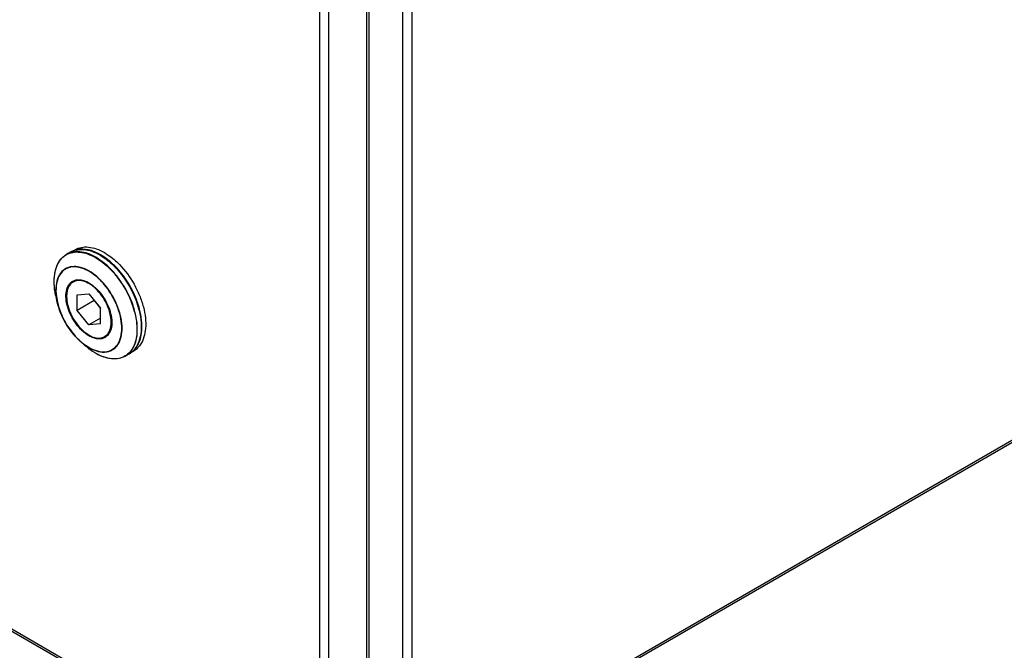
# Model space of a CAD drawing. Units: inches. Extents: x 0 to 17, y 0 to 11.
# Drawn here: x 14.7 to 15.2, y 5.5 to 5.8 of the extents above; entities that cross this region are included whole.
import ezdxf

# ---------------------------------------------------------------- set-up
doc = ezdxf.new("R2010")
doc.units = ezdxf.units.IN
doc.header["$LTSCALE"] = 0.935
doc.header["$MEASUREMENT"] = 0
doc.layers.get('0').update_dxf_attribs({"linetype": 'CONTINUOUS'})

msp = doc.modelspace()

# ---------------------------------------------------------------- linework, layer by layer
at = {"color": 9, "linetype": 'Continuous'}
for p, q in [((14.9336828808, 5.3869324735), (14.9336828808, 6.942496136)), ((14.9384346384, 5.3869324849), (14.9384346384, 6.9424961474)), ((14.9149715958, 6.6003788085), (14.9149715958, 5.3861155563)), ((14.8906201541, 6.5890629817), (14.8906201541, 5.3765732223)), ((14.8953719116, 6.5890629931), (14.8953719116, 5.3765732337)), ((14.8906201541, 5.3765732223), (13.2124507856, 6.3454428402)), ((16.2394208464, 6.1380527387), (14.9384346384, 5.3869324849)), ((14.7751058088, 5.6599884885), (14.7780147188, 5.658079309400001)), ((14.7780147188, 5.658079309400001), (14.7808694413, 5.6557461806)), ((14.7810413421, 5.6559039623), (14.7781768464, 5.6582450787)), ((14.7640916761, 5.6554359879), (14.7620638938, 5.6552358618)), ((14.7642828606, 5.6552519464), (14.7620904754, 5.6550556149)), ((14.7666454733, 5.6549596766), (14.7642828606, 5.6552519464)), ((14.7666576275, 5.655138194), (14.7648529498, 5.6554063895)), ((14.7691227494, 5.6541830861), (14.7666454733, 5.6549596766)), ((14.7691500096, 5.6543561255), (14.7666576275, 5.655138194)), ((14.7716566372, 5.6529396807), (14.7691227494, 5.6541830861)), ((14.7716993396, 5.6531049039), (14.7691500096, 5.6543561255)), ((14.7548220647, 5.6398876287), (14.75535214, 5.6369791185)), ((14.7548891222, 5.6398960109), (14.755406559, 5.637012385599999)), ((14.7964188738, 5.624699265), (14.7964188738, 5.6213324864)), ((14.7966440088, 5.6213724513), (14.7966440088, 5.6247507563)), ((14.7667063455, 5.617428544400001), (14.7689561964, 5.615527543300001)), ((14.7688221427, 5.615371950399999), (14.7688192098, 5.6153746861)), ((14.7689561964, 5.615527543300001), (14.7716566372, 5.613718985)), ((14.7863656316, 5.615034685299999), (14.7874653132, 5.617036901100001)), ((14.7751214127, 5.6106451375), (14.7751058088, 5.6106529138)), ((14.7751214135, 5.6106439112), (14.7751058088, 5.6106529138)), ((14.7780130828, 5.6092039339), (14.7751214135, 5.6106439112)), ((14.7780437101, 5.6091934676), (14.7780130674, 5.6092040718)), ((14.7780439853, 5.60919102), (14.7780130828, 5.6092039339)), ((14.7808697416, 5.6082400265), (14.7780439853, 5.60919102))]:
    msp.add_line(p, q, dxfattribs=at)
at = {"color": 7, "linetype": 'Continuous'}
for p, q in [((14.9161202369, 6.6019798248), (14.9161202369, 5.3886544374)), ((14.8913160515, 5.3750350608), (13.213146683, 6.3439046787)), ((16.2387249502, 6.136514578), (14.9377387422, 5.3853943241)), ((14.7621501627, 5.6628454491), (14.7601002401, 5.6616619328)), ((14.7645916121, 5.6638662976), (14.7621501627, 5.6628454491)), ((14.7632810875, 5.6633392729), (14.7645575151, 5.664076214400001)), ((14.7654081622, 5.648497016499999), (14.763526578, 5.6474106899)), ((14.7656155817, 5.6408444414), (14.7716566372, 5.6413840976)), ((14.7656155817, 5.6327896766), (14.7656155817, 5.6408444414)), ((14.7716566372, 5.6413840976), (14.7776976928, 5.6338689891)), ((14.7553521185, 5.636979123200001), (14.7546890467, 5.639848292999999)), ((14.7743847828, 5.6378525471), (14.7656155817, 5.6327896766)), ((14.7743847828, 5.6378525471), (14.7743847828, 5.6379902685)), ((14.7743847828, 5.6378525471), (14.7776976928, 5.6337312677)), ((14.7716566372, 5.625274568099999), (14.7656155817, 5.6327896766)), ((14.7776976928, 5.625814224400001), (14.7776976928, 5.6338689891)), ((14.7776976928, 5.6287623524), (14.7716566372, 5.625274568099999)), ((14.7776976928, 5.625814224400001), (14.7716566372, 5.625274568099999)), ((14.7817150789, 5.6203613213), (14.7797866964, 5.6192479758)), ((14.7666658077, 5.617383682000001), (14.7688192098, 5.6153746861)), ((14.7924656377, 5.610338694099999), (14.7904157151, 5.6091551778)), ((14.7924656377, 5.610338694099999), (14.7945690536, 5.611941503300001)), ((14.7934030851, 5.6110390384), (14.7947351925, 5.6118081264))]:
    msp.add_line(p, q, dxfattribs=at)
at = {"color": 9, "linetype": 'Continuous'}
for centre, radius, start, end in [((14.763012883, 5.6365841746), 0.0285904151, 59.7900605577, 60.00044049220001), ((14.7604805581, 5.634578716), 0.0295434399, 57.760787653, 59.9872356393), ((14.758665001, 5.6317537402), 0.0329014152, 53.6269875177, 57.7108930775), ((14.7640495198, 5.6447117438), 0.0107243269, 88.77992967220001, 89.77477505610001), ((14.7640377357, 5.644284009400001), 0.0111522156, 85.8080054367, 88.76619266540001), ((14.7525966612, 5.6235448525), 0.0453377153, 42.8265346157, 43.26148995560001), ((14.7932013502, 5.6487612546), 0.0395302087, 188.8791217117, 193.0306489716), ((14.7504523792, 5.620160202899999), 0.0463128036, 16.6347747958, 19.6299192205), ((14.7505270995, 5.6201984957), 0.0464640215, 16.6185780691, 19.630080625), ((14.7530518801, 5.6215471837), 0.045961273, 14.7124176063, 19.6350103199), ((14.7527122072, 5.6208407116), 0.0439527427, 14.6540789633, 16.6281163317), ((14.7527958077, 5.6208812082), 0.04409482269999999, 14.6539557782, 16.6116301939), ((14.7890139261, 5.6414354527), 0.0327713258, 226.9266695196, 227.1013001896), ((14.7852461825, 5.6180806304), 0.0103144296, 300.0789923204, 313.0451557453), ((14.7873678816, 5.619160526), 0.0101887941, 300.0217644997999, 308.4539245078), ((14.7871352862, 5.6194485413), 0.0105589893, 308.4703928074, 314.9305319037), ((14.7869487488, 5.619641284400001), 0.0108271871, 314.9090316026, 315.3233839366), ((14.7867134467, 5.619866618600001), 0.0111529419, 315.3501488232, 320.5602329358), ((14.7859414314, 5.6204877483), 0.0121437515, 320.6109127282, 328.2224962994), ((14.7850895506, 5.6210304643), 0.0131537475, 328.1669881401, 330.8220083149)]:
    msp.add_arc(centre, radius, start, end, dxfattribs=at)
at = {"color": 7, "linetype": 'Continuous'}
for centre, radius, start, end in [((14.7635910827, 5.6370233149), 0.028213313, 60.00022678649999, 60.3804344516), ((14.7527560915, 5.623601963300001), 0.0452907821, 42.5751209704, 43.3450069912), ((14.7531457138, 5.623872850900001), 0.0450674818, 42.7885990754, 43.45373351109999), ((14.7546728328, 5.6221081752), 0.04435670940000001, 13.8898830806, 19.036584245), ((14.7542890004, 5.6220683668), 0.0449815605, 14.6766613649, 19.6759822648), ((14.7864186884, 5.6206856653), 0.0119271277, 322.4578890330001, 324.7301402377)]:
    msp.add_arc(centre, radius, start, end, dxfattribs=at)
for points, knots in [([(14.7546897273, 5.639845369500001), (14.7541487761, 5.6421854939), (14.7535069179, 5.6466897746), (14.7540117045, 5.6530660997), (14.7558308616, 5.657598246799999), (14.7580753108, 5.660265950499999), (14.7594019045, 5.6612587171), (14.7601002401, 5.6616619328)], [0, 0, 0, 0, 0.3011676796, 0.566092948, 0.7944569626000001, 0.8988869414, 1, 1, 1, 1]), ([(14.764557527, 5.6640761938), (14.7655529346, 5.6646508947), (14.7678401592, 5.665481708400001), (14.771638715, 5.6655769237), (14.7756878883, 5.6646005388), (14.7783216872, 5.663346678099999), (14.7796463538, 5.6625818988)], [0, 0, 0, 0, 0.2177733383, 0.4509516104, 0.710193917, 1, 1, 1, 1]), ([(14.7774456955, 5.6613579583), (14.7763510916, 5.661989913999999), (14.7741646418, 5.6630649426), (14.7698978788, 5.664374399700001), (14.7665538693, 5.6644115967), (14.7645916121, 5.6638662976)], [0, 0, 0, 0, 0.2834312063, 0.5432980155, 1, 1, 1, 1]), ([(14.7775351954, 5.661549887200001), (14.7755984133, 5.6626509925), (14.771762042, 5.6642993734), (14.7675080281, 5.664502265599999), (14.7656620058, 5.664112003600001)], [0, 0, 0, 0, 0.5414463429999999, 1, 1, 1, 1]), ([(14.7856930795, 5.6546890952), (14.7850516562, 5.655368664400001), (14.7825418724, 5.6578668215), (14.7797039422, 5.6600541882), (14.7774456955, 5.6613579583)], [0, 0, 0, 0, 0.2638219288, 1, 1, 1, 1]), ([(14.78586155, 5.6548688502), (14.7852255049, 5.6555401701), (14.7827389793, 5.658006788300001), (14.7799307243, 5.6601675753), (14.7776976425, 5.661456816499999)], [0, 0, 0, 0, 0.2639741535, 1, 1, 1, 1]), ([(14.7796463538, 5.6625818988), (14.7803217419, 5.6621919722), (14.7831142552, 5.6604226835), (14.7856318176, 5.6582373887), (14.7873921141, 5.6564293236)], [0, 0, 0, 0, 0.236086735, 1, 1, 1, 1]), ([(14.7873921141, 5.6564293236), (14.7903435334, 5.6533978127), (14.7941695561, 5.6481828203), (14.7978779193, 5.640573558200001), (14.7998652487, 5.6347155966), (14.8009473652, 5.628985270299999), (14.801128474, 5.6223143479), (14.7998615757, 5.617461222699999), (14.7981781546, 5.6150279689)], [0, 0, 0, 0, 0.2795455292, 0.4212829685, 0.5584252135, 0.6871396278, 0.8045059139, 1, 1, 1, 1]), ([(14.796603696, 5.6365760837), (14.7954818719, 5.6398397), (14.7925355648, 5.6461202237), (14.7884311856, 5.651714956699999), (14.7861078128, 5.6542437263)], [0, 0, 0, 0, 0.5012334684, 1, 1, 1, 1]), ([(14.7966441671, 5.6372136841), (14.7955054547, 5.6404089138), (14.7925623908, 5.6465471805), (14.7885058753, 5.65201663), (14.7862191634, 5.6544869791)], [0, 0, 0, 0, 0.5019100469, 1, 1, 1, 1]), ([(14.7716566372, 5.6196593466), (14.7704156798, 5.6203757974), (14.7680069605, 5.6222300237), (14.764924863, 5.625738819), (14.7623892831, 5.629867986), (14.7606104987, 5.634279102200001), (14.7597306814, 5.6386192571), (14.7598307943, 5.6425563177), (14.760945484, 5.64582179), (14.7624720001, 5.6473645969), (14.7633113146, 5.6478431746)], [0, 0, 0, 0, 0.1288847189, 0.270706901, 0.4180896918, 0.5626231421, 0.6964130643, 0.8137246384000001, 0.9130976676000001, 1, 1, 1, 1]), ([(14.7635265868, 5.647410674700001), (14.7629902594, 5.647101034299999), (14.7619864737, 5.6462574944), (14.7609188349, 5.644510628200001), (14.7602835845, 5.6423581763), (14.7601591445, 5.6407914113), (14.7601591445, 5.639967263300001)], [0, 0, 0, 0, 0.2177716379, 0.4509529652000001, 0.7101921690999999, 1, 1, 1, 1]), ([(14.7633113146, 5.6478431746), (14.7638633851, 5.6481579657), (14.7651301209, 5.648611428200001), (14.7672305344, 5.6486582065), (14.7694686046, 5.6481156515), (14.7709244322, 5.6474220484), (14.7716566372, 5.6469993192)], [0, 0, 0, 0, 0.2177641988, 0.4510274847, 0.7102906721, 1, 1, 1, 1]), ([(14.78315413, 5.6266914025), (14.78315413, 5.62808115), (14.7827652715, 5.6310034159), (14.7813143493, 5.6352942261), (14.7790775633, 5.6394277338), (14.7762376107, 5.6430646025), (14.7730179811, 5.6459123638), (14.769668536, 5.647749627400001), (14.7668251768, 5.648304713300001), (14.7648110934, 5.6480094446), (14.7639274622, 5.6476421139), (14.7635265868, 5.647410674700001)], [0, 0, 0, 0, 0.1287372055, 0.2703920546, 0.4176124639, 0.5620216257, 0.6957500308, 0.8130655233, 0.9124721597, 0.9571210705, 1, 1, 1, 1]), ([(14.7716566372, 5.6469993192), (14.7728941733, 5.6462848436), (14.7752966541, 5.644436749800001), (14.7783727544, 5.6409399397), (14.7809062698, 5.6368241829), (14.7826881202, 5.632425141000001), (14.7835766148, 5.6280932055), (14.7834905985, 5.6241585915), (14.7823965445, 5.6208890604), (14.7808869451, 5.6193323487), (14.7800536171, 5.6188453129)], [0, 0, 0, 0, 0.1287551712, 0.2704200536, 0.4176690634, 0.5621442704, 0.6959868645999999, 0.8134598123000001, 0.9130311277, 1, 1, 1, 1]), ([(14.7666658077, 5.617383682000001), (14.7638800682, 5.6199824526), (14.7591633713, 5.6261158122), (14.7562099442, 5.633267212000001), (14.7553521185, 5.636979123200001)], [0, 0, 0, 0, 0.4999983064, 1, 1, 1, 1]), ([(14.7601591445, 5.639967263300001), (14.7601591445, 5.638577515800001), (14.7605480029, 5.6356552498), (14.7619989251, 5.6313644397), (14.7642357112, 5.627230932000001), (14.7670756637, 5.623594063200001), (14.7702952934, 5.620746302000001), (14.7736447384, 5.6189090384), (14.7764880977, 5.6183539524), (14.778502181, 5.6186492211), (14.7793858123, 5.619016551900001), (14.7797866876, 5.6192479911)], [0, 0, 0, 0, 0.1287372055, 0.2703920546, 0.4176124639, 0.5620216257, 0.6957500308, 0.8130655233, 0.9124721597, 0.9571210705, 1, 1, 1, 1]), ([(14.7945690536, 5.611941503300001), (14.7956441051, 5.612996594199999), (14.7974639981, 5.6157407135), (14.7988059185, 5.6207705406), (14.7989321946, 5.6266052265), (14.7982490102, 5.630663569299999), (14.7977325025, 5.632756297699999)], [0, 0, 0, 0, 0.2063378165, 0.4394067309, 0.7047299609000001, 1, 1, 1, 1]), ([(14.7961564899, 5.6137986052), (14.7978765612, 5.6162301192), (14.7991779466, 5.6211218112), (14.7990030206, 5.627843808500001), (14.7983004052, 5.631562190199999), (14.7978028592, 5.6334650713)], [0, 0, 0, 0, 0.4420984117, 0.7080511611, 1, 1, 1, 1]), ([(14.7797866876, 5.6192479911), (14.780323015, 5.6195576315), (14.7813268007, 5.6204011714), (14.7823944395, 5.6221480376), (14.7830296899, 5.6243004894), (14.78315413, 5.6258672545), (14.78315413, 5.6266914025)], [0, 0, 0, 0, 0.2177716379, 0.4509529652000001, 0.7101921690999999, 1, 1, 1, 1]), ([(14.7751201823, 5.6106426686), (14.774577402, 5.610956036), (14.7723444401, 5.612345205), (14.7702860292, 5.614006539), (14.7688221496, 5.6153719575)], [0, 0, 0, 0, 0.238435622, 1, 1, 1, 1]), ([(14.7800536171, 5.6188453129), (14.7795011981, 5.618522453400001), (14.7782301244, 5.6180539399), (14.7761157452, 5.617995156699999), (14.7738608738, 5.618535762), (14.7723942902, 5.619233472), (14.7716566372, 5.6196593466)], [0, 0, 0, 0, 0.217783181, 0.4508798319, 0.7100875984, 1, 1, 1, 1]), ([(14.7904157151, 5.6091551778), (14.7893997006, 5.608568535599999), (14.7870706082, 5.607721385900001), (14.7832116399, 5.6076213314), (14.7791146933, 5.6086066181), (14.776455303, 5.609871853600001), (14.7751201823, 5.6106426686)], [0, 0, 0, 0, 0.2193024672, 0.4531326234, 0.7118270526999999, 1, 1, 1, 1]), ([(14.7981781546, 5.6150279689), (14.7979464122, 5.6146930033), (14.7969855574, 5.6134399874), (14.7957494681, 5.612393748300001), (14.7947351806, 5.611808147000001)], [0, 0, 0, 0, 0.258037507, 1, 1, 1, 1])]:
    msp.add_open_spline(points, degree=3, knots=knots, dxfattribs=at)
at = {"color": 9, "linetype": 'Continuous'}
for points, knots in [([(14.7576600666, 5.6596297743), (14.7578434369, 5.6598235069), (14.7585942817, 5.660561211699999), (14.7594577301, 5.6611849127), (14.7601444321, 5.661566415299999)], [0, 0, 0, 0, 0.2534919449, 1, 1, 1, 1]), ([(14.7752579776, 5.6601607939), (14.7739272659, 5.6609290633), (14.7712814465, 5.662188647000001), (14.7672137873, 5.6631694977), (14.7633978802, 5.663073852), (14.7611002037, 5.6622392449), (14.7601002477, 5.6616619196)], [0, 0, 0, 0, 0.2898052103, 0.5490471125999999, 0.7822261926, 1, 1, 1, 1]), ([(14.7601444321, 5.661566415299999), (14.7611398171, 5.6621194092), (14.7634172247, 5.662909601), (14.7671810955, 5.6629718864), (14.7711880356, 5.661989172899999), (14.7737948287, 5.6607453661), (14.7751058088, 5.6599884885)], [0, 0, 0, 0, 0.2177547542, 0.4511911116, 0.7105132267000001, 1, 1, 1, 1]), ([(14.7621501703, 5.6628454359), (14.7631501263, 5.6634227612), (14.7654478028, 5.6642573683), (14.7692637098, 5.664353014), (14.7733313691, 5.6633721633), (14.7759771885, 5.6621125796), (14.7773079002, 5.6613443102)], [0, 0, 0, 0, 0.2177738074, 0.4509528874, 0.7101947896999999, 1, 1, 1, 1]), ([(14.7773987184, 5.6612916547), (14.7781184914, 5.6608725717), (14.7810960641, 5.6589610412), (14.7837610423, 5.6565840961), (14.7856131066, 5.6546161055)], [0, 0, 0, 0, 0.2355908321, 1, 1, 1, 1]), ([(14.7541448645, 5.6426597523), (14.7538786741, 5.6443756491), (14.7535984436, 5.6476847099), (14.7540216441, 5.652397669299999), (14.7553047108, 5.6564618922), (14.756796499, 5.6587174062), (14.7576600666, 5.6596297743)], [0, 0, 0, 0, 0.2913832104, 0.554607564, 0.7891927522, 1, 1, 1, 1]), ([(14.786395781, 5.65012708), (14.7859813362, 5.6506573751), (14.7843215303, 5.652694176900001), (14.7824933589, 5.654595856599999), (14.7810413421, 5.6559039623)], [0, 0, 0, 0, 0.2561615752, 1, 1, 1, 1]), ([(14.7620638938, 5.6552358618), (14.7614090723, 5.655098394299999), (14.7601327741, 5.6546742573), (14.7578185794, 5.6531965635), (14.7556020886, 5.6501124013), (14.7544550613, 5.645283227799999), (14.754576073, 5.6417541388), (14.7548220647, 5.6398876287)], [0, 0, 0, 0, 0.1076726225, 0.214002496, 0.4375371761, 0.6970387861, 1, 1, 1, 1]), ([(14.7620904754, 5.6550556149), (14.7614424044, 5.6549196182), (14.7601792509, 5.6545004938), (14.757887987, 5.6530417488), (14.755689041, 5.6499981342), (14.7545415512, 5.645228338200001), (14.7546513154, 5.641740826), (14.7548891222, 5.6398960109)], [0, 0, 0, 0, 0.1077843871, 0.2142138048, 0.4378350073, 0.6972341227, 1, 1, 1, 1]), ([(14.7874653132, 5.617036901100001), (14.7886091317, 5.6197412473), (14.7889240032, 5.6246682342), (14.7876831532, 5.6311115549), (14.7851398245, 5.6381855674), (14.7811005434, 5.6447170674), (14.7759600461, 5.6500114573), (14.7731097866, 5.6521007235), (14.7716566372, 5.6529396807)], [0, 0, 0, 0, 0.2107834812, 0.3367471236, 0.4717643489, 0.7481575618, 0.8795478556, 1, 1, 1, 1]), ([(14.7872067075, 5.616066865700001), (14.7885823931, 5.6186855363), (14.7891427684, 5.6237052103), (14.7880669011, 5.6302937568), (14.785591293, 5.6376605124), (14.7814787628, 5.6444961461), (14.7761735129, 5.6500448178), (14.7732114828, 5.6522318873), (14.7716993396, 5.6531049039)], [0, 0, 0, 0, 0.2061945538, 0.3312521369, 0.4664372203, 0.7453194906999999, 0.8782877381, 1, 1, 1, 1]), ([(14.7808694413, 5.6557461806), (14.7813429105, 5.6553196374), (14.7832465861, 5.6535209357), (14.7849856095, 5.651550039299999), (14.7862056115, 5.6499890082)], [0, 0, 0, 0, 0.2433731294, 1, 1, 1, 1]), ([(14.7858480273, 5.654364571399999), (14.7881498932, 5.651881116499999), (14.7922331761, 5.6463805739), (14.7951949404, 5.6402059582), (14.7963406108, 5.636991419199999)], [0, 0, 0, 0, 0.4980563168, 1, 1, 1, 1]), ([(14.7862056115, 5.6499890082), (14.7887279972, 5.6467615362), (14.7915759276, 5.6420377391), (14.7936208512, 5.6369889663), (14.7940735824, 5.6357186862)], [0, 0, 0, 0, 0.7523223878, 1, 1, 1, 1]), ([(14.7942906882, 5.6358079029), (14.793836407, 5.637082531900001), (14.7917844826, 5.642148589400001), (14.7889268021, 5.6468885586), (14.786395781, 5.65012708)], [0, 0, 0, 0, 0.2476776122, 1, 1, 1, 1]), ([(14.755406559, 5.637012385599999), (14.7562501071, 5.6333181874), (14.7591774895, 5.6261963644), (14.7638628341, 5.6200867601), (14.7666332791, 5.617496646699999)], [0, 0, 0, 0, 0.4997792536, 1, 1, 1, 1]), ([(14.7952352033, 5.6319599918), (14.7953963404, 5.6313434231), (14.7959638649, 5.628955639299999), (14.796314963, 5.626513393400001), (14.7964188738, 5.624699265)], [0, 0, 0, 0, 0.2596490159, 1, 1, 1, 1]), ([(14.7966440088, 5.6247507563), (14.7966101929, 5.6253411322), (14.7964001455, 5.6277958723), (14.7959295134, 5.6302256008), (14.795456286, 5.6320363404)], [0, 0, 0, 0, 0.2401005638, 1, 1, 1, 1]), ([(14.7975062086, 5.633219856699999), (14.7979659772, 5.6314606151), (14.7986372527, 5.6280151988), (14.7989243892, 5.6217034207), (14.7979561925, 5.617091614800001), (14.7965742112, 5.6146176925)], [0, 0, 0, 0, 0.2874915133, 0.5519619444, 1, 1, 1, 1]), ([(14.7964188738, 5.6213324864), (14.7963372031, 5.620000940800001), (14.7959850295, 5.6174700798), (14.7947737394, 5.6140084256), (14.7929216796, 5.611182903), (14.7912580049, 5.6097847879), (14.7903708062, 5.6092506516)], [0, 0, 0, 0, 0.2854088308, 0.5433402825, 0.778446273, 1, 1, 1, 1]), ([(14.7922865495, 5.6105426804), (14.7936196691, 5.611786181), (14.7958001037, 5.6152721379), (14.7965130962, 5.619238073200001), (14.7966440088, 5.6213724513)], [0, 0, 0, 0, 0.4601985609000001, 1, 1, 1, 1]), ([(14.7666658077, 5.617383681900001), (14.7670675368, 5.617008905800001), (14.7686388397, 5.6156147281), (14.770355754, 5.6143787719), (14.7716993396, 5.61360307)], [0, 0, 0, 0, 0.2615166549, 1, 1, 1, 1]), ([(14.7716993396, 5.61360307), (14.7731948708, 5.612739644199999), (14.7761595666, 5.6114295393), (14.7801302635, 5.6111028538), (14.7828607548, 5.6118548053), (14.7852391923, 5.6131950626), (14.7865687767, 5.61485254), (14.7872067075, 5.616066865700001)], [0, 0, 0, 0, 0.2925186518, 0.541668358, 0.6558404527, 0.7676470566, 1, 1, 1, 1]), ([(14.7716566372, 5.613718985), (14.7730357241, 5.6129227869), (14.7757733503, 5.6116955923), (14.7800169833, 5.6111605485), (14.7838143213, 5.6122669902), (14.7856601295, 5.6140304951), (14.7863656316, 5.615034685299999)], [0, 0, 0, 0, 0.2938605998, 0.5470705511999999, 0.7735281649, 1, 1, 1, 1]), ([(14.7903708062, 5.6092506516), (14.7890539342, 5.6084578313), (14.785835681, 5.6074467947), (14.7825298651, 5.6078187413), (14.7808697416, 5.6082400265)], [0, 0, 0, 0, 0.4729786522, 1, 1, 1, 1])]:
    msp.add_open_spline(points, degree=3, knots=knots, dxfattribs=at)

doc.saveas('drawing.dxf')
